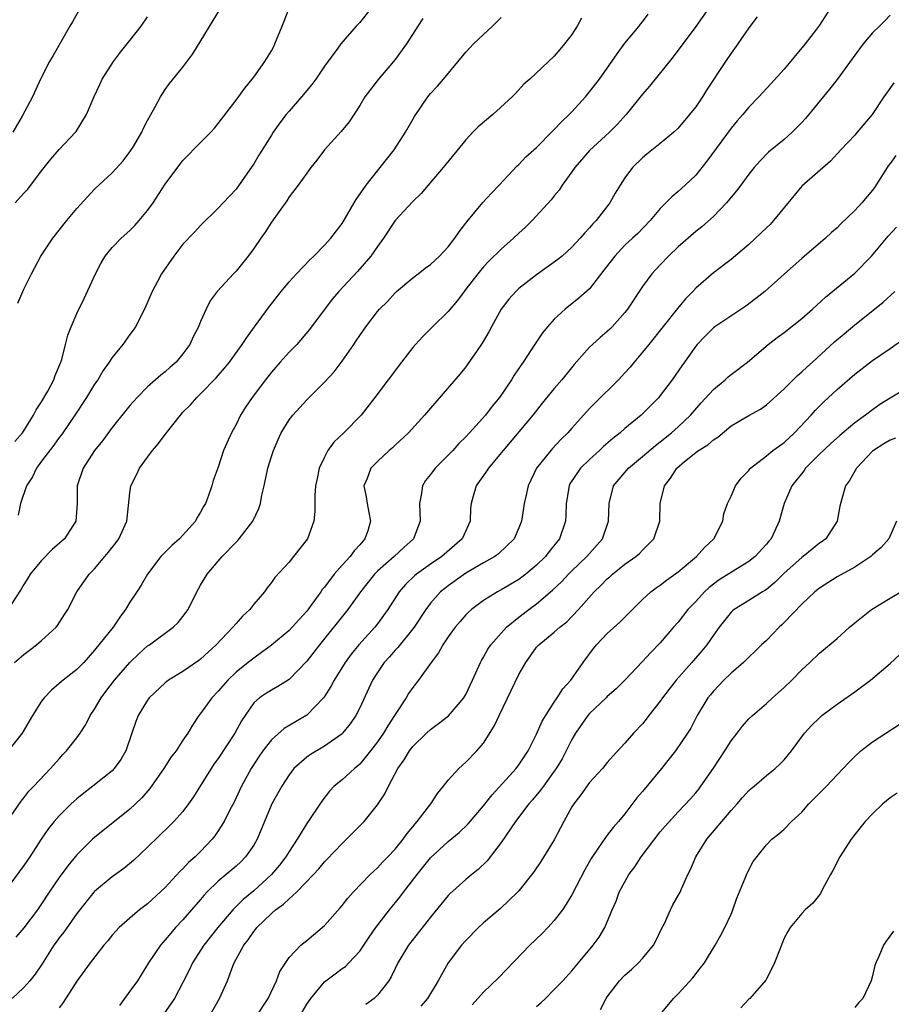
# Model space of a CAD drawing. Units: inches. Extents: x 2556000 to 2559000, y 1539000 to 1542000.
# Drawn here: x 2556535 to 2556633, y 1540642 to 1540754 of the extents above; entities that cross this region are included whole.
import ezdxf

# ---------------------------------------------------------------- set-up
doc = ezdxf.new("R2010")
doc.units = ezdxf.units.IN
doc.header["$MEASUREMENT"] = 0
doc.layers.add('LD25561539_2ft', color=103, linetype='Continuous')

msp = doc.modelspace()

# ---------------------------------------------------------------- linework, layer by layer
at = {"layer": 'LD25561539_2ft'}
for points, elevation in [([(2556612.46, 1540755), (2556611, 1540752.96), (2556608.46, 1540749.54), (2556605.79, 1540746.21), (2556605, 1540745.3), (2556603.15, 1540743), (2556602.12, 1540741.88), (2556601.26, 1540741), (2556599, 1540738.93), (2556598.1, 1540737.9), (2556597.33, 1540737), (2556597, 1540736.51), (2556595.91, 1540735), (2556595.55, 1540734.45), (2556595, 1540733.81), (2556594.65, 1540733.36), (2556592.49, 1540731), (2556591.75, 1540730.25), (2556591, 1540729.57), (2556590.4, 1540729), (2556589, 1540727.79), (2556587.59, 1540726.4), (2556587, 1540725.77), (2556586.64, 1540725.36), (2556586.35, 1540725), (2556585, 1540723.23), (2556584.81, 1540723), (2556584.05, 1540721.95), (2556583, 1540720.71), (2556581.24, 1540719), (2556580.12, 1540717.88), (2556579.31, 1540717), (2556579, 1540716.63), (2556577.72, 1540715), (2556576.23, 1540713), (2556574.71, 1540711), (2556573.16, 1540709), (2556571.18, 1540707), (2556570.05, 1540705.95), (2556569.39, 1540705), (2556569, 1540704.23), (2556568.42, 1540703), (2556568.19, 1540701.81), (2556568, 1540701), (2556567.91, 1540699.91), (2556567.92, 1540698.08), (2556567.79, 1540697), (2556567.08, 1540695), (2556565.52, 1540693), (2556565, 1540692.36), (2556563.38, 1540690.62), (2556563, 1540690.05), (2556562.54, 1540689.46), (2556562.22, 1540689), (2556561, 1540687.59), (2556560.56, 1540687), (2556559.74, 1540686.26), (2556559, 1540685.42), (2556558.65, 1540685), (2556556.75, 1540683), (2556555, 1540681.37), (2556554.79, 1540681.21), (2556553, 1540679.99), (2556551.38, 1540679), (2556551.16, 1540678.84), (2556551, 1540678.71), (2556549.19, 1540677), (2556549, 1540676.74), (2556547.93, 1540675), (2556547.67, 1540674.33), (2556547.21, 1540673), (2556546.55, 1540671), (2556545.98, 1540670.02), (2556545.23, 1540669), (2556545, 1540668.76), (2556542.82, 1540667), (2556541.78, 1540666.22), (2556541, 1540665.59), (2556540.37, 1540665), (2556539, 1540663.66), (2556538.42, 1540663), (2556537.79, 1540662.21), (2556536.97, 1540661.03), (2556535.67, 1540659), (2556535, 1540658.04), (2556532.78, 1540655)], 8134), ([(2556626.21, 1540755), (2556625, 1540753.11), (2556624.66, 1540752.66), (2556623.39, 1540751), (2556621, 1540748.14), (2556619.51, 1540746.49), (2556618.14, 1540745), (2556617, 1540743.84), (2556616.32, 1540743), (2556615.7, 1540742.3), (2556615, 1540741.46), (2556612.27, 1540737.73), (2556611, 1540736.13), (2556609.81, 1540735), (2556609, 1540734.28), (2556608.29, 1540733.71), (2556607.63, 1540733), (2556607, 1540732.37), (2556605.85, 1540731), (2556604.44, 1540729.56), (2556603.85, 1540729), (2556603, 1540728.22), (2556601.84, 1540727), (2556600.62, 1540725.38), (2556599, 1540723.3), (2556597.79, 1540722.21), (2556596.23, 1540721), (2556595, 1540719.87), (2556594.22, 1540719), (2556593.68, 1540718.32), (2556592.48, 1540716.48), (2556591.5, 1540715), (2556591.28, 1540714.72), (2556590.48, 1540713.52), (2556590.18, 1540713), (2556588.81, 1540711), (2556587.99, 1540710.01), (2556587.21, 1540709), (2556585.42, 1540707), (2556585, 1540706.54), (2556584.22, 1540705.78), (2556583.51, 1540705), (2556583, 1540704.47), (2556581.52, 1540703), (2556581, 1540702.29), (2556580.43, 1540701.58), (2556580.08, 1540701), (2556579.94, 1540699.94), (2556579.75, 1540699), (2556579.85, 1540697), (2556579.07, 1540695), (2556577.98, 1540694.02), (2556576.88, 1540693), (2556575, 1540691.34), (2556574.66, 1540691), (2556573.07, 1540689), (2556571.65, 1540687), (2556568.44, 1540683), (2556567.82, 1540682.18), (2556567, 1540681.16), (2556565, 1540679.09), (2556563.72, 1540678.28), (2556563, 1540677.89), (2556562.46, 1540677.54), (2556561.65, 1540677), (2556561, 1540676.42), (2556559.61, 1540674.39), (2556558.87, 1540673), (2556557, 1540670.15), (2556556.51, 1540669.49), (2556556.18, 1540669), (2556555, 1540667.07), (2556554.19, 1540665.81), (2556553.64, 1540665), (2556553, 1540664.16), (2556551.97, 1540663), (2556551.49, 1540662.51), (2556549, 1540660.09), (2556547.41, 1540658.59), (2556546.3, 1540657.7), (2556545, 1540656.76), (2556543, 1540655.1), (2556542.91, 1540655), (2556541, 1540652.61), (2556539.52, 1540650.49), (2556539, 1540649.83), (2556538.65, 1540649.35), (2556538.41, 1540649), (2556537.08, 1540646.92), (2556536.27, 1540645.73), (2556535.67, 1540645), (2556535, 1540644.22), (2556533.68, 1540643)], 8138), ([(2556541.21, 1540754.79), (2556540.49, 1540753.51), (2556540.22, 1540753), (2556538.3, 1540749.7), (2556537.91, 1540749), (2556536.9, 1540747), (2556535.98, 1540745), (2556534.81, 1540742.81), (2556533.74, 1540741)], 8116), ([(2556533.98, 1540706.02), (2556534.84, 1540707), (2556535, 1540707.23), (2556536.09, 1540709), (2556536.39, 1540709.61), (2556537, 1540710.48), (2556537.7, 1540711.7), (2556538.39, 1540713), (2556538.54, 1540713.46), (2556539.2, 1540715), (2556539.29, 1540715.29), (2556539.73, 1540717), (2556539.97, 1540718.03), (2556540.35, 1540719), (2556541, 1540720.49), (2556541.81, 1540722.19), (2556543.09, 1540725), (2556543.76, 1540726.24), (2556544.21, 1540727), (2556545, 1540727.96), (2556546.02, 1540729), (2556547, 1540729.89), (2556547.56, 1540730.44), (2556548.06, 1540731), (2556549, 1540732.14), (2556549.61, 1540733), (2556551, 1540735.12), (2556552.63, 1540737.37), (2556553, 1540737.82), (2556555, 1540739.83), (2556556.14, 1540741), (2556556.55, 1540741.45), (2556557, 1540741.99), (2556559, 1540744.62), (2556559.99, 1540746.01), (2556560.83, 1540747), (2556561, 1540747.24), (2556562.26, 1540749), (2556563, 1540750.22), (2556563.28, 1540750.72), (2556563.41, 1540751), (2556564.23, 1540753), (2556564.43, 1540753.57), (2556565, 1540755.03)], 8122), ([(2556534.32, 1540721.68), (2556534.87, 1540723), (2556535, 1540723.26), (2556535.85, 1540725), (2556536.93, 1540727), (2556538.28, 1540729), (2556539.85, 1540731), (2556541, 1540732.38), (2556543, 1540734.56), (2556545, 1540736.41), (2556546.23, 1540737.77), (2556547, 1540738.77), (2556547.4, 1540739.4), (2556548.35, 1540741), (2556548.55, 1540741.45), (2556549, 1540742.33), (2556549.87, 1540743.87), (2556550.45, 1540745), (2556551, 1540745.84), (2556551.49, 1540746.51), (2556553, 1540748.38), (2556554.13, 1540749.87), (2556557.26, 1540755)], 8120), ([(2556574.27, 1540755), (2556573, 1540753.42), (2556572.58, 1540753), (2556570.85, 1540751), (2556570.5, 1540750.5), (2556569, 1540748.49), (2556568.03, 1540747), (2556567.58, 1540746.42), (2556566.42, 1540745), (2556565, 1540743.39), (2556564.68, 1540743), (2556563.95, 1540742.05), (2556563.21, 1540741), (2556563, 1540740.68), (2556561.59, 1540738.42), (2556561, 1540737.43), (2556560.83, 1540737.17), (2556559, 1540734.56), (2556557.53, 1540733), (2556557, 1540732.42), (2556555, 1540730.47), (2556554.3, 1540729.7), (2556553, 1540728.33), (2556551.96, 1540727), (2556550.57, 1540725), (2556550.11, 1540724.11), (2556549.51, 1540723), (2556548.64, 1540721), (2556547.64, 1540719), (2556547.38, 1540718.62), (2556547, 1540718.12), (2556546.21, 1540717), (2556545, 1540715.53), (2556544.66, 1540715), (2556543.96, 1540714.04), (2556543.36, 1540713), (2556543, 1540712.48), (2556542.09, 1540711), (2556540.77, 1540709), (2556539.42, 1540707), (2556539.25, 1540706.75), (2556539, 1540706.45), (2556538.39, 1540705.61), (2556537, 1540703.78), (2556536.43, 1540703), (2556535.97, 1540702.03), (2556535.3, 1540701), (2556534.61, 1540699), (2556534.34, 1540697.66)], 8124), ([(2556533.1, 1540663), (2556534.68, 1540665.32), (2556535, 1540665.7), (2556535.57, 1540666.43), (2556536.13, 1540667), (2556538.03, 1540669), (2556539, 1540670.12), (2556539.42, 1540670.58), (2556539.84, 1540671), (2556541, 1540672.48), (2556541.38, 1540673), (2556542.01, 1540673.99), (2556542.51, 1540675), (2556543, 1540675.72), (2556543.73, 1540677), (2556544.29, 1540677.71), (2556545.27, 1540679), (2556546.98, 1540681.02), (2556548, 1540682), (2556549, 1540682.87), (2556549.2, 1540683), (2556551.91, 1540685), (2556552.46, 1540685.54), (2556553, 1540686.2), (2556553.6, 1540687), (2556554.57, 1540689), (2556555, 1540689.77), (2556555.72, 1540691), (2556557, 1540692.47), (2556557.45, 1540693), (2556559, 1540694.63), (2556559.19, 1540694.81), (2556559.35, 1540695), (2556560.92, 1540697), (2556561.59, 1540698.41), (2556561.76, 1540699), (2556561.92, 1540699.92), (2556562.17, 1540701), (2556562.61, 1540703), (2556563, 1540704.32), (2556563.23, 1540705), (2556563.76, 1540706.24), (2556564.12, 1540707), (2556565, 1540708.46), (2556565.41, 1540709), (2556567, 1540710.74), (2556569, 1540712.71), (2556570.09, 1540713.91), (2556571, 1540715.09), (2556572.34, 1540717), (2556572.61, 1540717.39), (2556573, 1540718.02), (2556573.69, 1540719), (2556575, 1540720.71), (2556575.25, 1540721), (2556576.13, 1540721.87), (2556577, 1540722.85), (2556577.16, 1540723), (2556579, 1540724.54), (2556579.62, 1540725), (2556580.39, 1540725.61), (2556581, 1540726.05), (2556582.02, 1540727), (2556583, 1540728.04), (2556583.76, 1540729), (2556584.25, 1540729.75), (2556585, 1540730.71), (2556585.12, 1540730.88), (2556586.94, 1540733.06), (2556587.9, 1540734.1), (2556588.76, 1540735), (2556590.81, 1540737.19), (2556591, 1540737.36), (2556591.79, 1540738.21), (2556593, 1540739.27), (2556594.83, 1540741.17), (2556595, 1540741.31), (2556595.81, 1540742.19), (2556596.69, 1540743), (2556597, 1540743.32), (2556598.53, 1540745), (2556599, 1540745.56), (2556600.1, 1540747), (2556601.52, 1540749), (2556602.11, 1540749.89), (2556603, 1540751.07), (2556604.6, 1540753), (2556604.77, 1540753.23), (2556605, 1540753.51), (2556605.64, 1540754.36)], 8132), ([(2556598.1, 1540753.9), (2556597.6, 1540753), (2556597, 1540752.06), (2556596.17, 1540751), (2556595.62, 1540750.38), (2556595, 1540749.61), (2556592.24, 1540747), (2556591.57, 1540746.43), (2556590.6, 1540745.4), (2556590.24, 1540745), (2556588.04, 1540743), (2556586.39, 1540741.61), (2556585.78, 1540741), (2556585, 1540740.14), (2556582.45, 1540737), (2556580.72, 1540735), (2556579.94, 1540734.06), (2556579, 1540733.18), (2556577, 1540731.03), (2556575.67, 1540729), (2556575, 1540728.08), (2556574.26, 1540727), (2556572.75, 1540725.25), (2556570.62, 1540723), (2556569.88, 1540722.12), (2556567.32, 1540718.68), (2556565.88, 1540717), (2556565, 1540716.12), (2556563.98, 1540715), (2556563, 1540713.87), (2556562.32, 1540713), (2556560.81, 1540711), (2556560.09, 1540709.91), (2556559.52, 1540709), (2556559, 1540707.92), (2556558.48, 1540707), (2556557.6, 1540705), (2556557, 1540703.12), (2556556.41, 1540701.59), (2556556.25, 1540701), (2556555.9, 1540699.9), (2556555.54, 1540699), (2556555.33, 1540698.67), (2556555, 1540698), (2556554.6, 1540697.4), (2556554.43, 1540697), (2556552.62, 1540695), (2556551.74, 1540694.26), (2556550.5, 1540693), (2556548.98, 1540691), (2556548.26, 1540689.74), (2556547.79, 1540689), (2556547, 1540687.84), (2556546.51, 1540687), (2556545.85, 1540686.15), (2556545.09, 1540685), (2556543, 1540682.38), (2556541.77, 1540681), (2556541, 1540680.22), (2556539.44, 1540679), (2556539, 1540678.61), (2556538.12, 1540677.88), (2556537.3, 1540677), (2556537, 1540676.61), (2556535.98, 1540675), (2556534.81, 1540673), (2556533.24, 1540671)], 8130), ([(2556580.13, 1540753.87), (2556579.55, 1540753), (2556578.27, 1540751), (2556577, 1540749.25), (2556576.81, 1540749), (2556575.11, 1540747), (2556573.59, 1540745), (2556573, 1540744.03), (2556571.8, 1540742.2), (2556570.91, 1540741.09), (2556569, 1540739), (2556568.16, 1540737.84), (2556567.46, 1540737), (2556567, 1540736.39), (2556566.04, 1540735), (2556565, 1540733.68), (2556564.74, 1540733.26), (2556563, 1540730.83), (2556562.3, 1540729.7), (2556561.79, 1540729), (2556561, 1540727.84), (2556560.39, 1540727), (2556559.79, 1540726.21), (2556559, 1540725.27), (2556558.73, 1540725), (2556556.87, 1540723), (2556556.09, 1540721.91), (2556555.62, 1540721), (2556555, 1540719.6), (2556554.76, 1540719), (2556554.16, 1540717.84), (2556553.78, 1540717), (2556553, 1540715.94), (2556552.22, 1540715), (2556551.57, 1540714.43), (2556551, 1540713.91), (2556550.49, 1540713.51), (2556549, 1540712.18), (2556547.8, 1540711), (2556547, 1540710.09), (2556545, 1540707.61), (2556543.9, 1540706.1), (2556543, 1540705), (2556541.71, 1540703), (2556541.03, 1540701), (2556541.03, 1540699), (2556540.88, 1540697), (2556539.58, 1540695), (2556538.22, 1540693.78), (2556537, 1540692.53), (2556535.71, 1540691), (2556535.45, 1540690.55), (2556535, 1540689.84), (2556534.69, 1540689.31), (2556533.57, 1540687.57)], 8126), ([(2556533.96, 1540681), (2556535, 1540681.92), (2556536.43, 1540683), (2556537, 1540683.49), (2556538.66, 1540685), (2556538.81, 1540685.19), (2556539.58, 1540686.42), (2556539.97, 1540687), (2556541.01, 1540689), (2556542.39, 1540691), (2556543, 1540691.61), (2556544.15, 1540693), (2556544.55, 1540693.45), (2556545.43, 1540694.57), (2556545.73, 1540695), (2556546.65, 1540697), (2556546.67, 1540697.33), (2556547, 1540700.2), (2556547.11, 1540701), (2556547.75, 1540702.25), (2556548.08, 1540703), (2556549, 1540704.22), (2556549.56, 1540705), (2556550.22, 1540705.78), (2556551, 1540706.82), (2556552.71, 1540709), (2556553, 1540709.32), (2556553.84, 1540710.16), (2556554.58, 1540711), (2556555, 1540711.4), (2556556.77, 1540713.23), (2556557.7, 1540714.3), (2556558.26, 1540715), (2556559.71, 1540717), (2556560.21, 1540717.79), (2556561.11, 1540719), (2556562.74, 1540721.26), (2556564.1, 1540723), (2556565, 1540724.06), (2556565.85, 1540725), (2556567.38, 1540726.62), (2556567.8, 1540727), (2556569, 1540728.21), (2556569.73, 1540729), (2556571, 1540730.67), (2556571.13, 1540730.87), (2556572.38, 1540733), (2556572.6, 1540733.4), (2556573.72, 1540735), (2556575, 1540736.63), (2556575.32, 1540737), (2556576.88, 1540739), (2556578.19, 1540741), (2556579.21, 1540742.79), (2556580.7, 1540745), (2556581, 1540745.39), (2556581.78, 1540746.22), (2556582.47, 1540747), (2556585, 1540750.05), (2556585.44, 1540750.56), (2556585.88, 1540751), (2556587, 1540752.06), (2556588.01, 1540753), (2556589, 1540753.97)], 8128), ([(2556534.02, 1540733), (2556535, 1540734.11), (2556535.44, 1540734.56), (2556537, 1540736.63), (2556538.04, 1540737.96), (2556539, 1540739.05), (2556540.84, 1540741), (2556540.91, 1540741.09), (2556542.08, 1540743), (2556542.96, 1540745.04), (2556543.59, 1540746.41), (2556543.87, 1540747), (2556545.13, 1540749), (2556545.92, 1540750.08), (2556547, 1540751.37), (2556548.27, 1540753), (2556549, 1540754.05)], 8118), ([(2556617.94, 1540754.06), (2556617, 1540752.8), (2556615.77, 1540751), (2556615, 1540749.95), (2556614.36, 1540749), (2556612.24, 1540745.76), (2556611.76, 1540745), (2556611, 1540743.89), (2556610.31, 1540743), (2556609, 1540741.46), (2556608.53, 1540741), (2556607, 1540739.72), (2556605.49, 1540738.51), (2556605, 1540738.1), (2556603.86, 1540737), (2556603, 1540735.84), (2556602.44, 1540735), (2556601.88, 1540734.12), (2556601.28, 1540733), (2556599.74, 1540731), (2556599.37, 1540730.63), (2556599, 1540730.17), (2556598.42, 1540729.58), (2556597.94, 1540729), (2556597, 1540728.01), (2556595.88, 1540727), (2556595.4, 1540726.6), (2556593, 1540724.88), (2556591, 1540723.31), (2556590.67, 1540723), (2556589.88, 1540722.12), (2556589.01, 1540721), (2556587.89, 1540719), (2556587.59, 1540718.41), (2556586.86, 1540717.14), (2556586.19, 1540716.19), (2556585.22, 1540714.78), (2556585, 1540714.47), (2556584.34, 1540713.66), (2556581, 1540709.79), (2556580.34, 1540709), (2556578.5, 1540707), (2556577, 1540705.6), (2556576.7, 1540705.3), (2556576.34, 1540705), (2556575, 1540703.73), (2556574.26, 1540703), (2556573.82, 1540701.82), (2556573.47, 1540701), (2556573.73, 1540699.73), (2556573.83, 1540699), (2556574.01, 1540697.99), (2556574.23, 1540697), (2556573.92, 1540695.92), (2556573.59, 1540695), (2556573, 1540694.33), (2556572.35, 1540693.65), (2556571.92, 1540693), (2556571, 1540692.01), (2556570.11, 1540691), (2556569, 1540689.53), (2556568.75, 1540689.25), (2556568.6, 1540689), (2556567.59, 1540687.59), (2556567, 1540686.8), (2556565.36, 1540685), (2556565, 1540684.63), (2556563.02, 1540682.98), (2556561.88, 1540682.12), (2556561, 1540681.51), (2556560.39, 1540681), (2556559, 1540679.89), (2556558.07, 1540679), (2556557, 1540677.76), (2556556.25, 1540677), (2556555, 1540675.22), (2556554.81, 1540675), (2556554.07, 1540673.93), (2556553.54, 1540673), (2556553, 1540672.21), (2556552.22, 1540671), (2556551.68, 1540670.32), (2556550.83, 1540669), (2556549.27, 1540666.73), (2556548.33, 1540665.67), (2556547, 1540664.4), (2556543, 1540661.2), (2556542.78, 1540661), (2556541, 1540659.24), (2556539.99, 1540658.01), (2556539, 1540656.66), (2556537.86, 1540655), (2556537, 1540653.68), (2556536.53, 1540653), (2556535, 1540650.99), (2556534.09, 1540649.91)], 8136), ([(2556633, 1540754.25), (2556632.38, 1540753.62), (2556631.79, 1540753), (2556631, 1540752.26), (2556629.94, 1540751), (2556629, 1540749.74), (2556627.01, 1540746.99), (2556626.13, 1540745.87), (2556623.43, 1540742.57), (2556623, 1540742.09), (2556621.93, 1540741), (2556621, 1540740.17), (2556619.25, 1540738.75), (2556618.27, 1540737.73), (2556617.6, 1540737), (2556617, 1540736.25), (2556616.1, 1540735), (2556615.63, 1540734.37), (2556615, 1540733.66), (2556614.48, 1540733), (2556613, 1540731.48), (2556611.69, 1540730.31), (2556611, 1540729.79), (2556609, 1540728.03), (2556607.93, 1540727), (2556607, 1540725.99), (2556606.05, 1540725), (2556605, 1540723.56), (2556603.3, 1540721), (2556603, 1540720.62), (2556601.54, 1540719), (2556601.27, 1540718.73), (2556601, 1540718.47), (2556600.21, 1540717.79), (2556599.31, 1540717), (2556599, 1540716.69), (2556597.27, 1540714.73), (2556595.86, 1540713), (2556595, 1540712.01), (2556593.64, 1540710.36), (2556592.56, 1540709), (2556589.21, 1540705), (2556589, 1540704.72), (2556587.57, 1540703), (2556587.35, 1540702.65), (2556587, 1540702.18), (2556586.52, 1540701.48), (2556586.15, 1540701), (2556585.84, 1540699.84), (2556585.59, 1540699), (2556585.54, 1540698.46), (2556585.49, 1540697), (2556584.58, 1540695), (2556582.3, 1540693), (2556581, 1540692.12), (2556579.41, 1540691), (2556579.18, 1540690.82), (2556578.16, 1540689.84), (2556577.45, 1540689), (2556576.17, 1540687), (2556575.69, 1540686.31), (2556575, 1540685.39), (2556574.7, 1540685), (2556572.89, 1540683), (2556572.04, 1540681.96), (2556571.35, 1540681), (2556570.1, 1540679), (2556569.72, 1540678.28), (2556569, 1540677.17), (2556568.88, 1540677), (2556567, 1540675.06), (2556564.46, 1540673.54), (2556563, 1540672.24), (2556562.02, 1540671), (2556561.61, 1540670.39), (2556560.71, 1540669), (2556559.63, 1540667), (2556558.79, 1540665.21), (2556558.32, 1540664.32), (2556557.65, 1540663), (2556557, 1540661.96), (2556556.61, 1540661.39), (2556556.31, 1540661), (2556555, 1540659.63), (2556554.37, 1540659), (2556553.64, 1540658.36), (2556553, 1540657.66), (2556552.65, 1540657.35), (2556551, 1540655.55), (2556549, 1540653.7), (2556548.1, 1540653), (2556547, 1540652.06), (2556545.78, 1540651), (2556545.39, 1540650.61), (2556545, 1540650.14), (2556544.5, 1540649.5), (2556544.05, 1540649), (2556542.51, 1540647), (2556541, 1540644.94), (2556539.46, 1540642.54), (2556539, 1540641.92)], 8140), ([(2556633.41, 1540746.59), (2556632.57, 1540745.43), (2556632.3, 1540745), (2556630.95, 1540743), (2556629.28, 1540741), (2556629, 1540740.68), (2556627.41, 1540739), (2556626.26, 1540737.74), (2556623, 1540734.91), (2556619.8, 1540731), (2556619.42, 1540730.58), (2556619, 1540730.17), (2556617.77, 1540729), (2556617, 1540728.3), (2556615, 1540726.59), (2556613, 1540725.08), (2556611, 1540723.37), (2556610.67, 1540723), (2556609.84, 1540722.16), (2556608.94, 1540721.06), (2556605.69, 1540717), (2556605, 1540716.1), (2556604.05, 1540715), (2556603.58, 1540714.42), (2556603, 1540713.78), (2556602.25, 1540713), (2556599.62, 1540710.38), (2556599, 1540709.74), (2556597, 1540707.53), (2556596.54, 1540707), (2556595.76, 1540706.24), (2556594.79, 1540705.21), (2556594.61, 1540705), (2556593.01, 1540703), (2556592.06, 1540701), (2556591.77, 1540699.77), (2556591.61, 1540699), (2556591.54, 1540698.46), (2556591.3, 1540697), (2556591, 1540696.23), (2556590.46, 1540695), (2556588.69, 1540693.31), (2556588.27, 1540693), (2556587, 1540692.28), (2556585, 1540691.12), (2556583, 1540689.69), (2556582.61, 1540689.39), (2556582.14, 1540689), (2556581, 1540687.71), (2556580.46, 1540687), (2556579.14, 1540685), (2556579, 1540684.82), (2556577.29, 1540682.71), (2556577, 1540682.41), (2556576.35, 1540681.65), (2556575.76, 1540681), (2556575, 1540679.88), (2556574.45, 1540679), (2556573, 1540675.88), (2556572.54, 1540675), (2556571.92, 1540674.08), (2556571.06, 1540673), (2556571, 1540672.94), (2556569, 1540671.53), (2556567.41, 1540670.59), (2556567, 1540670.29), (2556565.54, 1540669), (2556565, 1540668.3), (2556564.17, 1540667), (2556563.07, 1540665), (2556561.39, 1540661), (2556561, 1540660.33), (2556560.09, 1540659), (2556559.54, 1540658.46), (2556559, 1540657.95), (2556557, 1540656.27), (2556555.69, 1540655), (2556555.36, 1540654.64), (2556555, 1540654.2), (2556553.98, 1540653), (2556553, 1540651.88), (2556552.17, 1540651), (2556551.62, 1540650.38), (2556551, 1540649.63), (2556550.44, 1540649), (2556549.09, 1540647), (2556547.85, 1540645), (2556547, 1540643.81), (2556545.81, 1540642.19)], 8142), ([(2556633.63, 1540738.37), (2556633, 1540737.47), (2556632.79, 1540737.21), (2556632.65, 1540737), (2556631.23, 1540734.77), (2556631, 1540734.45), (2556629.79, 1540733), (2556629, 1540732.14), (2556627.39, 1540730.61), (2556627, 1540730.2), (2556626.35, 1540729.65), (2556625.67, 1540729), (2556623, 1540726.73), (2556621.04, 1540725), (2556618.81, 1540723), (2556617.82, 1540722.18), (2556616.66, 1540721.34), (2556613.18, 1540719), (2556613, 1540718.86), (2556612.07, 1540717.93), (2556611.18, 1540717), (2556611, 1540716.78), (2556609.74, 1540715), (2556609.42, 1540714.58), (2556608.34, 1540713), (2556607, 1540711.21), (2556606.83, 1540711), (2556604.85, 1540709), (2556603, 1540707.48), (2556602.46, 1540707), (2556601.64, 1540706.36), (2556600.57, 1540705.43), (2556600.13, 1540705), (2556599, 1540703.99), (2556597.97, 1540703), (2556596.78, 1540701.22), (2556596.68, 1540701), (2556596.33, 1540699), (2556596.3, 1540697.7), (2556596.26, 1540697), (2556595.58, 1540695), (2556594.43, 1540693.57), (2556594, 1540693), (2556593, 1540692.03), (2556591.77, 1540691), (2556591.34, 1540690.66), (2556591, 1540690.41), (2556589, 1540689.22), (2556588.59, 1540689), (2556587, 1540688), (2556585.64, 1540687), (2556585.29, 1540686.71), (2556585, 1540686.41), (2556584.34, 1540685.66), (2556583.79, 1540685), (2556583, 1540683.89), (2556582.4, 1540683), (2556581.91, 1540682.09), (2556581.09, 1540681), (2556579.66, 1540679), (2556579, 1540678.17), (2556578.52, 1540677.48), (2556578.24, 1540677), (2556577, 1540675.12), (2556576.94, 1540675), (2556576.16, 1540673.84), (2556575.67, 1540673), (2556575, 1540672.04), (2556574.22, 1540671), (2556573, 1540669.49), (2556572.74, 1540669.26), (2556572.41, 1540669), (2556571, 1540667.72), (2556570.1, 1540667), (2556569.56, 1540666.44), (2556568.69, 1540665.31), (2556567, 1540662.8), (2556565.92, 1540661), (2556565, 1540659.6), (2556564.65, 1540659), (2556563.93, 1540658.07), (2556563.02, 1540657), (2556561, 1540655.18), (2556559.81, 1540654.19), (2556558.63, 1540653), (2556556.95, 1540651), (2556555.35, 1540649), (2556554.07, 1540647), (2556553.73, 1540646.27), (2556553, 1540644.79), (2556552.04, 1540643), (2556551.63, 1540642.37), (2556550.63, 1540641)], 8144), ([(2556555.99, 1540641), (2556557.14, 1540643), (2556558.03, 1540645), (2556558.63, 1540646.63), (2556558.78, 1540647), (2556559.87, 1540649), (2556560.37, 1540649.63), (2556561, 1540650.57), (2556561.2, 1540650.8), (2556561.34, 1540651), (2556563, 1540652.6), (2556563.47, 1540653), (2556564.36, 1540653.64), (2556565, 1540654.26), (2556565.83, 1540655), (2556567.76, 1540657), (2556568.36, 1540657.64), (2556569, 1540658.44), (2556569.28, 1540658.72), (2556571, 1540660.54), (2556571.51, 1540661), (2556573.48, 1540663), (2556575, 1540664.88), (2556575.85, 1540666.15), (2556576.26, 1540667), (2556577.31, 1540669), (2556578.03, 1540669.97), (2556578.63, 1540671), (2556579, 1540671.48), (2556580.54, 1540673), (2556581, 1540673.43), (2556581.91, 1540674.09), (2556583.03, 1540674.97), (2556584.77, 1540677), (2556585, 1540677.4), (2556585.76, 1540679), (2556586.65, 1540681), (2556586.77, 1540681.23), (2556587, 1540681.59), (2556587.5, 1540682.5), (2556587.83, 1540683), (2556589, 1540684.33), (2556589.61, 1540685), (2556591, 1540686.15), (2556592.12, 1540687), (2556593, 1540687.64), (2556594.82, 1540689.18), (2556595.84, 1540690.16), (2556596.62, 1540691), (2556597, 1540691.37), (2556598.7, 1540693), (2556600.45, 1540695), (2556601.15, 1540697), (2556601.2, 1540699), (2556601.72, 1540701), (2556603.41, 1540703), (2556605, 1540704.3), (2556606.45, 1540705.55), (2556607, 1540705.96), (2556608.27, 1540707), (2556609, 1540707.67), (2556610.4, 1540709), (2556611.62, 1540710.38), (2556613, 1540711.89), (2556614.35, 1540713), (2556614.68, 1540713.32), (2556615, 1540713.58), (2556616.86, 1540715), (2556619.21, 1540717), (2556620.21, 1540717.79), (2556621, 1540718.36), (2556623, 1540719.94), (2556624.2, 1540721), (2556625.67, 1540722.33), (2556629, 1540725.05), (2556630.88, 1540727), (2556632.77, 1540729.23), (2556633.72, 1540730.28)], 8146), ([(2556561.3, 1540641), (2556562.63, 1540643), (2556563.58, 1540645), (2556563.95, 1540646.05), (2556565, 1540647.64), (2556566.32, 1540649), (2556567, 1540649.55), (2556569, 1540651.24), (2556570.77, 1540653.23), (2556571, 1540653.49), (2556571.66, 1540654.34), (2556572.27, 1540655), (2556574.19, 1540657), (2556574.6, 1540657.4), (2556575, 1540657.75), (2556575.59, 1540658.41), (2556576.18, 1540659), (2556577, 1540659.87), (2556577.9, 1540661), (2556578.35, 1540661.65), (2556579, 1540662.4), (2556579.26, 1540662.74), (2556579.51, 1540663), (2556581.03, 1540665), (2556581.81, 1540666.19), (2556582.49, 1540667), (2556583, 1540667.7), (2556584.2, 1540669), (2556585, 1540669.71), (2556586.24, 1540671), (2556587, 1540671.86), (2556588.21, 1540673.79), (2556588.76, 1540675), (2556591, 1540679.63), (2556591.77, 1540681), (2556593, 1540682.73), (2556593.24, 1540683), (2556595, 1540684.42), (2556595.64, 1540685), (2556596.41, 1540685.59), (2556597.73, 1540687), (2556599.52, 1540689), (2556600.28, 1540689.72), (2556601, 1540690.47), (2556601.29, 1540690.71), (2556601.59, 1540691), (2556603, 1540692.12), (2556604.24, 1540693), (2556604.65, 1540693.35), (2556605, 1540693.73), (2556606.26, 1540695), (2556606.93, 1540697), (2556606.99, 1540699), (2556607.48, 1540701), (2556608.14, 1540701.86), (2556608.86, 1540703), (2556609.73, 1540703.73), (2556611, 1540704.76), (2556611.33, 1540705), (2556612.36, 1540705.64), (2556613, 1540706.21), (2556613.49, 1540706.51), (2556615, 1540707.79), (2556617, 1540708.96), (2556618.32, 1540709.68), (2556619, 1540710.14), (2556621, 1540711.98), (2556622.52, 1540713.48), (2556623, 1540713.88), (2556623.58, 1540714.42), (2556624.23, 1540715), (2556626.72, 1540717.28), (2556627.79, 1540718.21), (2556629, 1540719.22), (2556631.24, 1540721), (2556632.21, 1540721.79), (2556633.54, 1540723)], 8148), ([(2556566.21, 1540641), (2556567, 1540642.33), (2556567.45, 1540643), (2556569, 1540644.85), (2556570.22, 1540645.78), (2556571, 1540646.36), (2556571.39, 1540646.61), (2556571.78, 1540647), (2556573, 1540648.33), (2556573.46, 1540649), (2556574.06, 1540649.94), (2556574.81, 1540651), (2556576.37, 1540653), (2556577.55, 1540654.45), (2556577.95, 1540655), (2556579.48, 1540657), (2556581, 1540658.91), (2556583, 1540660.76), (2556584.24, 1540661.76), (2556585.27, 1540662.73), (2556587, 1540664.77), (2556587.97, 1540666.03), (2556590.7, 1540669), (2556591, 1540669.42), (2556592.05, 1540671), (2556593, 1540672.89), (2556593.63, 1540674.37), (2556595, 1540676.52), (2556595.33, 1540677), (2556595.98, 1540678.02), (2556596.86, 1540679), (2556598.26, 1540681), (2556599.43, 1540682.57), (2556599.78, 1540683), (2556601, 1540684.29), (2556602.43, 1540685.57), (2556605, 1540688.12), (2556605.94, 1540689), (2556606.54, 1540689.46), (2556607, 1540689.77), (2556607.69, 1540690.31), (2556609, 1540691.27), (2556611.1, 1540693), (2556611.98, 1540694.02), (2556613.06, 1540695), (2556614.07, 1540697), (2556614.19, 1540697.81), (2556614.61, 1540699), (2556615, 1540699.82), (2556615.49, 1540701), (2556616.15, 1540701.85), (2556617, 1540702.74), (2556617.11, 1540702.9), (2556617.21, 1540703), (2556619, 1540704.4), (2556619.74, 1540705), (2556620.47, 1540705.53), (2556621, 1540705.9), (2556622.19, 1540707), (2556624.06, 1540709), (2556624.5, 1540709.5), (2556625.49, 1540710.51), (2556627, 1540711.9), (2556629, 1540713.63), (2556631, 1540715.17), (2556633, 1540716.55), (2556634.43, 1540717.57)], 8150), ([(2556635, 1540712.12), (2556633, 1540710.91), (2556631.82, 1540710.18), (2556631, 1540709.61), (2556630.21, 1540709), (2556629, 1540708.12), (2556627.31, 1540706.69), (2556626.26, 1540705.74), (2556625, 1540704.56), (2556623.44, 1540703), (2556623.26, 1540702.74), (2556621.89, 1540701), (2556621.01, 1540699), (2556620.46, 1540697), (2556619.52, 1540695), (2556619.27, 1540694.73), (2556619, 1540694.39), (2556617.73, 1540693), (2556617, 1540692.44), (2556615.53, 1540691.53), (2556613.66, 1540690.34), (2556612.52, 1540689.48), (2556612, 1540689), (2556611, 1540687.92), (2556610.1, 1540687), (2556609, 1540685.58), (2556608.49, 1540685), (2556607, 1540683.22), (2556605.89, 1540682.11), (2556605, 1540681.11), (2556602.99, 1540679), (2556601.99, 1540678.01), (2556601, 1540677.15), (2556600.86, 1540677), (2556599, 1540675.22), (2556598.81, 1540675), (2556597.41, 1540673), (2556597, 1540672.3), (2556596.34, 1540671), (2556595.88, 1540670.12), (2556595.21, 1540669), (2556595, 1540668.69), (2556593.77, 1540667), (2556593.46, 1540666.54), (2556592.55, 1540665.45), (2556592.13, 1540665), (2556590.62, 1540663), (2556589, 1540660.63), (2556587.43, 1540658.57), (2556586.41, 1540657.59), (2556585.66, 1540657), (2556585, 1540656.45), (2556583.18, 1540654.82), (2556583, 1540654.63), (2556581, 1540652.2), (2556578.51, 1540649), (2556577.31, 1540647), (2556577, 1540646.36), (2556576.57, 1540645.43), (2556576.28, 1540645), (2556575, 1540643.35), (2556574.62, 1540643), (2556573.69, 1540642.31)], 8152), ([(2556633.6, 1540706.4), (2556633, 1540706.17), (2556632.27, 1540705.73), (2556631.11, 1540705), (2556631, 1540704.9), (2556629.19, 1540703), (2556628.41, 1540701.59), (2556627.95, 1540701), (2556627.52, 1540699.52), (2556627.31, 1540698.69), (2556627.02, 1540697), (2556625.71, 1540695), (2556625.31, 1540694.69), (2556625, 1540694.49), (2556624.17, 1540693.83), (2556623.16, 1540693), (2556623, 1540692.89), (2556621, 1540691.11), (2556619.94, 1540690.06), (2556619, 1540689.27), (2556618.84, 1540689.16), (2556618.56, 1540689), (2556617, 1540688), (2556615.36, 1540687), (2556615.16, 1540686.84), (2556615, 1540686.69), (2556613.64, 1540685), (2556613, 1540684.11), (2556612.25, 1540683), (2556611.69, 1540682.31), (2556610.76, 1540681.24), (2556610.57, 1540681), (2556608.8, 1540679), (2556608.01, 1540677.99), (2556607.26, 1540677), (2556607, 1540676.63), (2556605.71, 1540675), (2556605.41, 1540674.59), (2556605, 1540674.08), (2556603.95, 1540673), (2556603, 1540671.88), (2556601.61, 1540670.39), (2556601, 1540669.68), (2556600.45, 1540669), (2556599, 1540667.41), (2556597.99, 1540666.01), (2556597.2, 1540665), (2556597, 1540664.68), (2556596.07, 1540663), (2556595.72, 1540662.28), (2556595, 1540660.93), (2556593.5, 1540658.5), (2556592.68, 1540657.32), (2556591, 1540655.18), (2556590.84, 1540655), (2556588.88, 1540653.12), (2556587, 1540651.53), (2556586.43, 1540651), (2556585, 1540649.55), (2556584.51, 1540649), (2556582.99, 1540647), (2556581.88, 1540645), (2556580.67, 1540643), (2556579.9, 1540642.1)], 8154), ([(2556633.72, 1540697), (2556632.86, 1540695), (2556631.99, 1540694.01), (2556631, 1540693.18), (2556630.81, 1540693), (2556629, 1540691.78), (2556627, 1540690.68), (2556625, 1540689.43), (2556624.48, 1540689), (2556623, 1540687.61), (2556621, 1540685.53), (2556620.73, 1540685.27), (2556620.43, 1540685), (2556619, 1540683.51), (2556618.45, 1540683), (2556617.72, 1540682.28), (2556617, 1540681.61), (2556616.71, 1540681.29), (2556616.39, 1540681), (2556615, 1540679.81), (2556614.17, 1540679), (2556613, 1540677.77), (2556612.66, 1540677.34), (2556612.37, 1540677), (2556611.15, 1540675), (2556610.44, 1540673.56), (2556610.08, 1540673), (2556608.71, 1540671), (2556607.15, 1540669), (2556605, 1540666.42), (2556604.33, 1540665.67), (2556603, 1540663.88), (2556602.26, 1540663), (2556601.66, 1540662.34), (2556601, 1540661.45), (2556600.79, 1540661.21), (2556599.98, 1540659.98), (2556599.18, 1540658.82), (2556598.46, 1540657.54), (2556597, 1540654.73), (2556596.36, 1540653.64), (2556595.92, 1540653), (2556595, 1540651.79), (2556594.29, 1540651), (2556593.65, 1540650.35), (2556592.23, 1540649), (2556588.68, 1540645.32), (2556587, 1540643.7), (2556585.72, 1540642.28)], 8156), ([(2556593, 1540642.09), (2556593.49, 1540642.51), (2556594, 1540643), (2556595, 1540644), (2556595.98, 1540645), (2556597, 1540646.11), (2556597.73, 1540647), (2556599.42, 1540649), (2556600.07, 1540649.93), (2556600.73, 1540651), (2556601.57, 1540653), (2556602.01, 1540653.99), (2556602.36, 1540655), (2556603.45, 1540657), (2556604.12, 1540657.88), (2556604.84, 1540659), (2556607, 1540661.84), (2556607.53, 1540662.47), (2556609, 1540664.11), (2556610.41, 1540665.59), (2556611, 1540666.25), (2556611.34, 1540666.66), (2556611.59, 1540667), (2556613, 1540669.03), (2556614.28, 1540671), (2556615, 1540672.15), (2556615.68, 1540673), (2556616.24, 1540673.76), (2556617, 1540674.61), (2556617.41, 1540675), (2556619, 1540676.37), (2556619.68, 1540677), (2556620.38, 1540677.62), (2556621, 1540678.18), (2556621.88, 1540679), (2556623, 1540680.19), (2556623.92, 1540681), (2556625, 1540682.04), (2556627, 1540683.71), (2556628.4, 1540685), (2556629, 1540685.5), (2556630.88, 1540687), (2556633, 1540688.3), (2556634.21, 1540689)], 8158), ([(2556600.25, 1540641.75), (2556600.89, 1540643), (2556601, 1540643.16), (2556602.39, 1540645), (2556603, 1540645.64), (2556603.73, 1540646.27), (2556604.52, 1540647), (2556605, 1540647.51), (2556606.24, 1540649), (2556606.51, 1540649.49), (2556607.15, 1540650.85), (2556607.46, 1540651.46), (2556608.15, 1540653), (2556608.42, 1540653.58), (2556609.24, 1540655), (2556609.39, 1540655.39), (2556610.11, 1540657), (2556610.43, 1540657.57), (2556611.01, 1540659), (2556612.25, 1540661), (2556615, 1540664.26), (2556615.71, 1540665), (2556616.29, 1540665.71), (2556617, 1540666.5), (2556617.27, 1540666.73), (2556617.61, 1540667), (2556619, 1540668.2), (2556619.98, 1540669), (2556620.51, 1540669.49), (2556621, 1540669.99), (2556621.82, 1540671), (2556623.32, 1540673), (2556624.11, 1540673.89), (2556625, 1540674.76), (2556625.27, 1540675), (2556627, 1540676.3), (2556629, 1540677.7), (2556630.77, 1540679), (2556633, 1540680.88), (2556634.08, 1540681.92)], 8160), ([(2556606.82, 1540641), (2556608.48, 1540643), (2556609, 1540643.52), (2556610.68, 1540645.32), (2556611.56, 1540646.44), (2556611.98, 1540647), (2556613.2, 1540649), (2556613.85, 1540650.15), (2556614.28, 1540651), (2556615, 1540652.51), (2556615.21, 1540653), (2556615.67, 1540654.33), (2556616.61, 1540656.61), (2556616.82, 1540657.18), (2556617.51, 1540658.49), (2556619, 1540660.36), (2556619.63, 1540661), (2556620.39, 1540661.61), (2556621, 1540662.14), (2556621.85, 1540663), (2556623, 1540664.07), (2556623.81, 1540665), (2556624.4, 1540665.6), (2556625, 1540666.23), (2556625.78, 1540667), (2556627, 1540668.31), (2556627.68, 1540669), (2556628.31, 1540669.69), (2556629, 1540670.38), (2556629.69, 1540671), (2556631, 1540672.04), (2556634.03, 1540673.97)], 8162), ([(2556633.8, 1540666.2), (2556633, 1540665.7), (2556632.18, 1540665), (2556631, 1540663.89), (2556630.17, 1540663), (2556629, 1540661.54), (2556628.58, 1540661), (2556627.29, 1540659), (2556626.53, 1540657.47), (2556626.24, 1540657), (2556625.34, 1540655.34), (2556625.13, 1540654.87), (2556625, 1540654.7), (2556624.24, 1540653.76), (2556623.37, 1540653), (2556623, 1540652.59), (2556621.7, 1540651), (2556621.42, 1540650.58), (2556621, 1540649.8), (2556620.47, 1540648.47), (2556619.93, 1540647), (2556619.63, 1540646.37), (2556619, 1540645.2), (2556618.94, 1540645.06), (2556617.11, 1540643), (2556617, 1540642.9), (2556616.09, 1540641.91)], 8164), ([(2556633.38, 1540650.62), (2556632.54, 1540649.46), (2556632.26, 1540649), (2556631.72, 1540647.72), (2556631.37, 1540647), (2556631.28, 1540646.72), (2556631, 1540645.55), (2556630.85, 1540645), (2556629.89, 1540643), (2556629.46, 1540642.54), (2556629, 1540641.96)], 8166)]:
    msp.add_lwpolyline(points, dxfattribs=dict(at, elevation=elevation))

doc.saveas('drawing.dxf')
